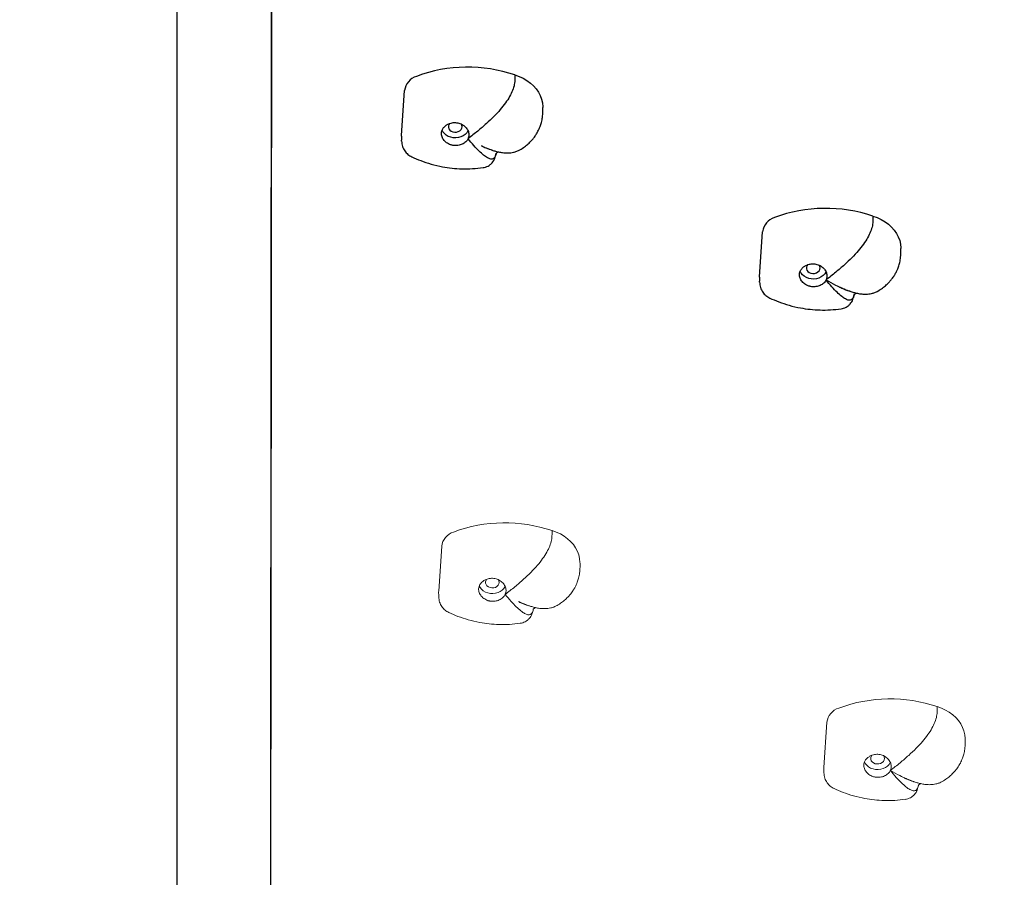
# Model space of a CAD drawing. Units: millimetres. Extents: x -15836 to -15724, y -3190 to -3063.
# Drawn here: x -15798 to -15791, y -3154 to -3148 of the extents above; entities that cross this region are included whole.
import ezdxf

# ---------------------------------------------------------------- set-up
doc = ezdxf.new("R2010")
doc.units = ezdxf.units.MM
doc.header["$PDSIZE"] = -1
doc.layers.add('COTAS', color=7, linetype='Continuous')
doc.styles.add('ROMANS', font='romans', dxfattribs={"oblique": 15})
doc.dimstyles.get("Standard").update_dxf_attribs({"dimtxt": 2.5, "dimasz": 2, "dimexe": 1, "dimexo": 1, "dimgap": 1, "dimtad": 0, "dimtih": 1, "dimtoh": 1, "dimdec": 4, "dimzin": 0, "dimdsep": 46, "dimtxsty": 'ROMANS', "dimcen": 0, "dimclrt": 7, "dimadec": 0, "dimazin": 0, "dimtfac": 1, "dimtdec": 4, "dimtofl": 0, "dimtmove": 0, "dimatfit": 3, "dimfxl": 1, "dimtolj": 1, "dimtzin": 0, "dimarcsym": 0})

# ---------------------------------------------------------------- blocks, each defined once
blk = doc.blocks.new('*D10')
at = {"layer": 'COTAS', "color": 0, "lineweight": -2, "ltscale": 5, "transparency": 16777216}
for p, q in [((-15796.5747, -3141.6526), (-15796.5747, -3186.8531)), ((-15765.7889, -3143.5891), (-15765.7889, -3186.8531)), ((-15794.5747, -3185.8531), (-15789.5149, -3185.8531)), ((-15767.7889, -3185.8531), (-15772.8487, -3185.8531))]:
    blk.add_line(p, q, dxfattribs=at)
at = {"layer": 'COTAS', "color": 0, "ltscale": 5, "transparency": 16777216}
for points in [[(-15794.5747, -3185.5197), (-15794.5747, -3186.1864), (-15796.5747, -3185.8531)], [(-15767.7889, -3185.5197), (-15767.7889, -3186.1864), (-15765.7889, -3185.8531)]]:
    blk.add_solid(points, dxfattribs=at)
at = {"layer": 'Defpoints', "color": 0, "ltscale": 5, "transparency": 16777216}
for p in [(-15796.5747, -3140.6526), (-15765.7889, -3142.5891), (-15765.7889, -3185.8531)]:
    blk.add_point(p, dxfattribs=at)
at = {"layer": 'COTAS', "color": 7, "ltscale": 5, "transparency": 16777216, "insert": (-15781.1818, -3185.8531), "char_height": 2.5, "attachment_point": 5, "style": 'ROMANS'}
blk.add_mtext('\\A1;3,15 m.', dxfattribs=at)
blk = doc.blocks.new('*D11')
at = {"layer": 'COTAS', "color": 0, "lineweight": -2, "ltscale": 5, "transparency": 16777216}
for p, q in [((-15797.6301, -3138.0945), (-15819.5111, -3138.0945)), ((-15818.5111, -3140.0945), (-15818.5111, -3144.6413)), ((-15818.5111, -3154.1642), (-15818.5111, -3149.6175)), ((-15794.0932, -3156.1642), (-15819.5111, -3156.1642))]:
    blk.add_line(p, q, dxfattribs=at)
at = {"layer": 'COTAS', "color": 0, "ltscale": 5, "transparency": 16777216}
for points in [[(-15818.8445, -3140.0945), (-15818.1778, -3140.0945), (-15818.5111, -3138.0945)], [(-15818.8445, -3154.1642), (-15818.1778, -3154.1642), (-15818.5111, -3156.1642)]]:
    blk.add_solid(points, dxfattribs=at)
at = {"layer": 'Defpoints', "color": 0, "ltscale": 5, "transparency": 16777216}
for p in [(-15818.5111, -3138.0945), (-15796.6301, -3138.0945), (-15793.0932, -3156.1642)]:
    blk.add_point(p, dxfattribs=at)
at = {"layer": 'COTAS', "color": 7, "ltscale": 5, "transparency": 16777216, "insert": (-15818.5111, -3147.1294), "char_height": 2.5, "attachment_point": 5, "style": 'ROMANS'}
blk.add_mtext('\\A1;1,87 m.', dxfattribs=at)

msp = doc.modelspace()

# ---------------------------------------------------------------- linework, layer by layer
at = {"color": 7, "linetype": 'Continuous', "lineweight": 15}
for p, q in [((-15793.83994, -3151.2611), (-15793.83989, -3151.29049)), ((-15794.66633, -3151.70336), (-15794.6444, -3151.37515)), ((-15793.63606, -3151.52738), (-15793.63611, -3151.49799)), ((-15794.66645, -3151.70694), (-15794.66633, -3151.70336)), ((-15794.66645, -3151.70694), (-15794.6664, -3151.73633)), ((-15791.03207, -3152.54364), (-15791.03202, -3152.57303)), ((-15791.85846, -3152.9859), (-15791.83653, -3152.65769)), ((-15790.82819, -3152.80991), (-15790.82824, -3152.78053)), ((-15791.85857, -3152.98948), (-15791.85846, -3152.9859)), ((-15791.85857, -3152.98948), (-15791.85852, -3153.01887)), ((-15795.89171, -3153.47042), (-15795.89126, -3153.73493)), ((-15795.89126, -3153.73493), (-15795.89111, -3153.73938))]:
    msp.add_line(p, q, dxfattribs=at)
at = {"color": 7, "linetype": 'Continuous', "lineweight": 15, "flags": 128}
for points in [[(-15793.83994, -3151.2611), (-15793.80885, -3151.27204), (-15793.7794, -3151.28563), (-15793.75194, -3151.30172), (-15793.7268, -3151.32011), (-15793.70427, -3151.3406), (-15793.68462, -3151.36295), (-15793.66806, -3151.38688), (-15793.65481, -3151.41213), (-15793.64501, -3151.43839), (-15793.63878, -3151.46535), (-15793.63619, -3151.4927), (-15793.63611, -3151.49799)], [(-15794.31662, -3151.61587), (-15794.3212, -3151.62256), (-15794.32488, -3151.63317), (-15794.32489, -3151.64418), (-15794.32122, -3151.65479), (-15794.31416, -3151.6642), (-15794.30421, -3151.67172), (-15794.29213, -3151.67679), (-15794.2788, -3151.67903), (-15794.26521, -3151.67828), (-15794.25238, -3151.67459), (-15794.24125, -3151.66824), (-15794.23265, -3151.65969), (-15794.22721, -3151.64959), (-15794.22535, -3151.63867), (-15794.22535, -3151.63867)], [(-15794.22535, -3151.63867), (-15794.22719, -3151.62776), (-15794.23258, -3151.61769)], [(-15794.1824, -3151.66847), (-15794.18254, -3151.66874), (-15794.19126, -3151.68241), (-15794.20303, -3151.6945), (-15794.2174, -3151.70457), (-15794.23387, -3151.71226), (-15794.25184, -3151.71729), (-15794.27066, -3151.71948), (-15794.28965, -3151.71875), (-15794.30812, -3151.71513), (-15794.32541, -3151.70874), (-15794.34089, -3151.69981), (-15794.354, -3151.68868), (-15794.36427, -3151.67574), (-15794.37094, -3151.66248)], [(-15794.66598, -3151.74286), (-15794.66612, -3151.74163), (-15794.6664, -3151.73633)], [(-15794.18176, -3151.7261), (-15794.18176, -3151.7261), (-15794.18176, -3151.7261), (-15794.18176, -3151.7261), (-15794.18176, -3151.7261), (-15794.18176, -3151.7261), (-15794.18176, -3151.72611), (-15794.18176, -3151.72611), (-15794.18176, -3151.72611)], [(-15795.89123, -3152.58834), (-15795.89121, -3152.5952), (-15795.89119, -3152.59855), (-15795.89118, -3152.59817), (-15795.89116, -3152.59409), (-15795.89114, -3152.58659), (-15795.89113, -3152.57618), (-15795.89112, -3152.56356), (-15795.89112, -3152.5496), (-15795.89112, -3152.53524), (-15795.89112, -3152.52148), (-15795.89113, -3152.50924), (-15795.89115, -3152.49935), (-15795.89116, -3152.4925), (-15795.89118, -3152.48915), (-15795.8912, -3152.48953), (-15795.89121, -3152.4936), (-15795.89123, -3152.50111), (-15795.89124, -3152.51152), (-15795.89125, -3152.52414), (-15795.89125, -3152.5381), (-15795.89125, -3152.55245), (-15795.89125, -3152.56622), (-15795.89124, -3152.57846), (-15795.89123, -3152.58834)], [(-15791.03207, -3152.54364), (-15791.00097, -3152.55457), (-15790.97153, -3152.56816), (-15790.94407, -3152.58425), (-15790.91893, -3152.60265), (-15790.8964, -3152.62314), (-15790.87674, -3152.64549), (-15790.86019, -3152.66942), (-15790.84694, -3152.69467), (-15790.83714, -3152.72092), (-15790.8309, -3152.74789), (-15790.82832, -3152.77524), (-15790.82824, -3152.78053)], [(-15795.89182, -3152.9117), (-15795.89184, -3152.94455), (-15795.89187, -3152.97935), (-15795.89188, -3153.01576), (-15795.8919, -3153.05344), (-15795.89191, -3153.09201), (-15795.89191, -3153.13111), (-15795.89191, -3153.17036), (-15795.8919, -3153.20939), (-15795.89189, -3153.24781), (-15795.89188, -3153.28526), (-15795.89186, -3153.32138), (-15795.89184, -3153.35582), (-15795.89181, -3153.38824), (-15795.89178, -3153.41834), (-15795.89175, -3153.44582), (-15795.89171, -3153.47042)], [(-15791.50875, -3152.8984), (-15791.51332, -3152.90509), (-15791.51701, -3152.9157), (-15791.51702, -3152.92672), (-15791.51335, -3152.93733), (-15791.50629, -3152.94674), (-15791.49634, -3152.95426), (-15791.48425, -3152.95933), (-15791.47092, -3152.96157), (-15791.45734, -3152.96082), (-15791.44451, -3152.95713), (-15791.43338, -3152.95077), (-15791.42477, -3152.94223), (-15791.41934, -3152.93212), (-15791.41748, -3152.92121), (-15791.41748, -3152.92121)], [(-15791.41748, -3152.92121), (-15791.41932, -3152.9103), (-15791.42471, -3152.90023)], [(-15791.37453, -3152.951), (-15791.37467, -3152.95128), (-15791.38339, -3152.96495), (-15791.39515, -3152.97704), (-15791.40953, -3152.98711), (-15791.426, -3152.9948), (-15791.44397, -3152.99983), (-15791.46279, -3153.00202), (-15791.48178, -3153.00129), (-15791.50025, -3152.99766), (-15791.51754, -3152.99127), (-15791.53302, -3152.98235), (-15791.54613, -3152.97122), (-15791.55639, -3152.95828), (-15791.56307, -3152.94502)], [(-15791.85811, -3153.02539), (-15791.85825, -3153.02417), (-15791.85852, -3153.01887)]]:
    msp.add_lwpolyline(points, dxfattribs=at)
at = {"color": 7, "linetype": 'Continuous', "lineweight": 15}
for centre, radius, start, end in [((-15794.1841, -3152.27731), 1.07291, 71.289945, 110.391873), ((-15794.52074, -3151.39058), 0.12462, 107.370754, 172.888717), ((-15794.18294, -3151.7256), 0.00129, 333.850708, 335.463004), ((-15794.1793, -3151.72717), 0.00268, 153.518707, 156.524883), ((-15791.37623, -3153.55985), 1.07291, 71.289941, 110.391877), ((-15791.71287, -3152.67312), 0.12462, 107.370912, 172.888364), ((-15791.37467, -3153.00833), 0.000846, 334.019552, 336.508587), ((-15791.37392, -3153.00862), 0.0000353, 327.424051, 339.358982), ((-15791.39091, -3153.00061), 0.01883, 334.752722, 335.181189)]:
    msp.add_arc(centre, radius, start, end, dxfattribs=at)
for points, knots in [([(-15793.83989, -3151.29049), (-15793.8406, -3151.30356), (-15793.84198, -3151.32865), (-15793.85522, -3151.37254), (-15793.87716, -3151.41852), (-15793.90822, -3151.46661), (-15793.94756, -3151.51597), (-15793.99484, -3151.56666), (-15794.04992, -3151.61878), (-15794.11311, -3151.67297), (-15794.15796, -3151.70763), (-15794.1817, -3151.72597)], [0, 0, 0, 0, 0.1012975, 0.1945141, 0.284529, 0.37673, 0.4761503, 0.5847529, 0.7070432, 0.8449994, 1, 1, 1, 1]), ([(-15793.80365, -3151.80686), (-15793.79231, -3151.79986), (-15793.7708, -3151.78659), (-15793.74321, -3151.76391), (-15793.72132, -3151.7424), (-15793.70498, -3151.72333), (-15793.6934, -3151.70782), (-15793.68241, -3151.6914), (-15793.66933, -3151.66888), (-15793.6561, -3151.63957), (-15793.64524, -3151.6055), (-15793.6376, -3151.56866), (-15793.6366, -3151.54177), (-15793.63606, -3151.52737)], [0, 0, 0, 0, 0.116916, 0.2216753, 0.3120042, 0.3860431, 0.44238, 0.4824411, 0.5598186, 0.6706701, 0.764054, 0.8736484, 1, 1, 1, 1]), ([(-15794.36816, -3151.65843), (-15794.36447, -3151.65253), (-15794.35837, -3151.64277), (-15794.34447, -3151.63), (-15794.33425, -3151.62394), (-15794.3285, -3151.62053)], [0, 0, 0, 0, 0.4007315, 0.6630079, 1, 1, 1, 1]), ([(-15794.3285, -3151.62053), (-15794.31849, -3151.61639), (-15794.29847, -3151.60812), (-15794.2643, -3151.60787), (-15794.23173, -3151.61689), (-15794.20373, -3151.63478), (-15794.18369, -3151.65923), (-15794.174, -3151.68726), (-15794.1754, -3151.70815), (-15794.17937, -3151.72065), (-15794.18092, -3151.7242), (-15794.1817, -3151.72597)], [0, 0, 0, 0, 0.1337349, 0.2674659, 0.4014698, 0.5368269, 0.6731543, 0.8091438, 0.9441, 0.9719818, 1, 1, 1, 1]), ([(-15794.30823, -3151.77037), (-15794.31853, -3151.7658), (-15794.33914, -3151.75665), (-15794.36179, -3151.73307), (-15794.37468, -3151.70594), (-15794.37668, -3151.67967), (-15794.37074, -3151.66488), (-15794.36816, -3151.65843)], [0, 0, 0, 0, 0.2106344, 0.4212574, 0.6317364, 0.8394047, 1, 1, 1, 1]), ([(-15794.66598, -3151.74283), (-15794.66456, -3151.7562), (-15794.66186, -3151.7815), (-15794.64504, -3151.81531), (-15794.62125, -3151.84167), (-15794.60123, -3151.85275), (-15794.59143, -3151.85818)], [0, 0, 0, 0, 0.2841101, 0.5373984, 0.7734985, 1, 1, 1, 1]), ([(-15794.27765, -3151.77603), (-15794.28278, -3151.77561), (-15794.29054, -3151.77499), (-15794.30071, -3151.77275), (-15794.30572, -3151.77117), (-15794.30823, -3151.77037)], [0, 0, 0, 0, 0.49352291, 0.74593855, 1, 1, 1, 1]), ([(-15794.18179, -3151.72617), (-15794.1818, -3151.72619), (-15794.18183, -3151.72626), (-15794.18196, -3151.72654), (-15794.18246, -3151.72757), (-15794.18454, -3151.73166), (-15794.19194, -3151.74344), (-15794.20937, -3151.75983), (-15794.23873, -3151.77305), (-15794.26291, -3151.77644), (-15794.27588, -3151.77608), (-15794.27765, -3151.77603)], [0, 0, 0, 0, 0.00079583, 0.00238923, 0.00875638, 0.03422726, 0.13630142, 0.40950016, 0.68277323, 0.95672769, 1, 1, 1, 1]), ([(-15794.18176, -3151.72611), (-15794.18176, -3151.72611), (-15794.18176, -3151.72611), (-15794.18176, -3151.72611), (-15794.18176, -3151.72612), (-15794.18177, -3151.72612), (-15794.18177, -3151.72613), (-15794.18177, -3151.72613), (-15794.18177, -3151.72613), (-15794.18177, -3151.72613)], [0, 0, 0, 0, 0.122825, 0.24565, 0.3775619, 0.5003869, 0.7593248, 0.877175, 1, 1, 1, 1]), ([(-15793.97731, -3151.83196), (-15793.97734, -3151.83228), (-15793.97744, -3151.83365), (-15793.97819, -3151.84548), (-15793.98442, -3151.86018), (-15793.9971, -3151.87392), (-15794.01583, -3151.8757), (-15794.03964, -3151.86643), (-15794.06839, -3151.84642), (-15794.10185, -3151.8161), (-15794.1402, -3151.77573), (-15794.1674, -3151.74327), (-15794.18177, -3151.72613)], [0, 0, 0, 0, 0.0036998, 0.0155298, 0.1327397, 0.2420669, 0.3486659, 0.4580792, 0.5732649, 0.7001162, 0.8416369, 1, 1, 1, 1]), ([(-15794.00479, -3151.80959), (-15794.00788, -3151.8089), (-15794.02601, -3151.80481), (-15794.05321, -3151.79382), (-15794.0772, -3151.78197), (-15794.08449, -3151.77837)], [0, 0, 0, 0, 0.1251652, 0.7340036, 1, 1, 1, 1]), ([(-15794.08268, -3151.77809), (-15794.07197, -3151.78295), (-15794.05283, -3151.79165), (-15794.02754, -3151.80166), (-15794.00854, -3151.80845), (-15793.99372, -3151.81323), (-15793.98062, -3151.81707), (-15793.96708, -3151.8206), (-15793.9529, -3151.82375), (-15793.93748, -3151.82651), (-15793.92182, -3151.82851), (-15793.90516, -3151.82967), (-15793.88826, -3151.82974), (-15793.8695, -3151.82836), (-15793.84895, -3151.82486), (-15793.82586, -3151.81828), (-15793.81076, -3151.81049), (-15793.80285, -3151.80639)], [0, 0, 0, 0, 0.1126034, 0.2013301, 0.2681032, 0.315417, 0.3606001, 0.4093129, 0.4614966, 0.5137838, 0.5762965, 0.6309182, 0.6938622, 0.7550363, 0.8272847, 0.9094059, 1, 1, 1, 1]), ([(-15794.07213, -3151.93657), (-15794.06592, -3151.93541), (-15794.05353, -3151.9331), (-15794.03562, -3151.92546), (-15794.01931, -3151.9149), (-15794.00075, -3151.89717), (-15793.98369, -3151.86865), (-15793.97925, -3151.84443), (-15793.97695, -3151.83195)], [0, 0, 0, 0, 0.1261394, 0.2516841, 0.3755494, 0.4977091, 0.7412758, 1, 1, 1, 1]), ([(-15793.97702, -3151.83331), (-15793.97705, -3151.83347), (-15793.97716, -3151.83422), (-15793.97556, -3151.83218), (-15793.97264, -3151.82938), (-15793.96948, -3151.82663), (-15793.96502, -3151.82355), (-15793.9626, -3151.82239), (-15793.96134, -3151.82177)], [0, 0, 0, 0, 0.0828658, 0.3810992, 0.6053505, 0.7603381, 0.8739011, 1, 1, 1, 1]), ([(-15794.59221, -3151.85781), (-15794.57032, -3151.86751), (-15794.52443, -3151.88783), (-15794.4491, -3151.91225), (-15794.37279, -3151.93007), (-15794.29729, -3151.94105), (-15794.22463, -3151.9459), (-15794.14854, -3151.94532), (-15794.0974, -3151.93944), (-15794.07137, -3151.93644)], [0, 0, 0, 0, 0.1358045, 0.2846495, 0.4462561, 0.5755288, 0.7112826, 0.8529955, 1, 1, 1, 1]), ([(-15794.0714, -3151.93632), (-15794.07145, -3151.93639), (-15794.07165, -3151.93664), (-15794.07197, -3151.9364), (-15794.07221, -3151.93621)], [0, 0, 0, 0, 0.2481081, 1, 1, 1, 1]), ([(-15791.03202, -3152.57303), (-15791.03273, -3152.5861), (-15791.03411, -3152.61119), (-15791.04734, -3152.65508), (-15791.06928, -3152.70106), (-15791.10035, -3152.74914), (-15791.13969, -3152.79851), (-15791.18696, -3152.8492), (-15791.24205, -3152.90132), (-15791.30524, -3152.95551), (-15791.35009, -3152.99017), (-15791.37382, -3153.00851)], [0, 0, 0, 0, 0.1012979, 0.1945143, 0.2845293, 0.3767302, 0.4761505, 0.584753, 0.7070433, 0.8449994, 1, 1, 1, 1]), ([(-15790.99578, -3153.0894), (-15790.98443, -3153.0824), (-15790.96293, -3153.06913), (-15790.93533, -3153.04645), (-15790.91345, -3153.02493), (-15790.89711, -3153.00586), (-15790.88553, -3152.99035), (-15790.87454, -3152.97393), (-15790.86145, -3152.95142), (-15790.84822, -3152.92211), (-15790.83736, -3152.88804), (-15790.82973, -3152.8512), (-15790.82873, -3152.82431), (-15790.82819, -3152.8099)], [0, 0, 0, 0, 0.1169157, 0.221675, 0.3120039, 0.3860432, 0.4423795, 0.482441, 0.5598186, 0.6706699, 0.7640539, 0.8736466, 1, 1, 1, 1]), ([(-15791.56028, -3152.94096), (-15791.55659, -3152.93506), (-15791.55049, -3152.9253), (-15791.5366, -3152.91254), (-15791.52638, -3152.90648), (-15791.52063, -3152.90307)], [0, 0, 0, 0, 0.4007306, 0.6630074, 1, 1, 1, 1]), ([(-15791.52063, -3152.90307), (-15791.51062, -3152.89893), (-15791.4906, -3152.89065), (-15791.45642, -3152.89041), (-15791.42385, -3152.89942), (-15791.39586, -3152.91732), (-15791.37582, -3152.94176), (-15791.36612, -3152.96979), (-15791.36752, -3152.99069), (-15791.3715, -3153.00319), (-15791.37305, -3153.00673), (-15791.37382, -3153.00851)], [0, 0, 0, 0, 0.1337345, 0.2674654, 0.4014697, 0.5368262, 0.6731536, 0.8091432, 0.9441, 0.9719818, 1, 1, 1, 1]), ([(-15791.50035, -3153.05291), (-15791.51066, -3153.04834), (-15791.53127, -3153.03919), (-15791.55392, -3153.0156), (-15791.56681, -3152.98848), (-15791.5688, -3152.96221), (-15791.56287, -3152.94742), (-15791.56028, -3152.94096)], [0, 0, 0, 0, 0.2106335, 0.421257, 0.6317355, 0.8394048, 1, 1, 1, 1]), ([(-15791.85811, -3153.02536), (-15791.85668, -3153.03874), (-15791.85399, -3153.06404), (-15791.83717, -3153.09784), (-15791.81338, -3153.1242), (-15791.79336, -3153.13529), (-15791.78356, -3153.14071)], [0, 0, 0, 0, 0.284113, 0.5373977, 0.7735004, 1, 1, 1, 1]), ([(-15791.46977, -3153.05856), (-15791.47491, -3153.05815), (-15791.48267, -3153.05753), (-15791.49284, -3153.05529), (-15791.49784, -3153.05371), (-15791.50035, -3153.05291)], [0, 0, 0, 0, 0.4935284, 0.7459347, 1, 1, 1, 1]), ([(-15791.37391, -3153.0087), (-15791.37393, -3153.00873), (-15791.37396, -3153.0088), (-15791.37409, -3153.00907), (-15791.37458, -3153.0101), (-15791.37667, -3153.0142), (-15791.38407, -3153.02598), (-15791.4015, -3153.04237), (-15791.43086, -3153.05559), (-15791.45504, -3153.05898), (-15791.468, -3153.05861), (-15791.46977, -3153.05856)], [0, 0, 0, 0, 0.0007926, 0.002386, 0.00875185, 0.0342237, 0.136301, 0.40949869, 0.68277078, 0.95672753, 1, 1, 1, 1]), ([(-15791.37389, -3153.00865), (-15791.37389, -3153.00865), (-15791.37389, -3153.00865), (-15791.37389, -3153.00865), (-15791.37389, -3153.00865), (-15791.37389, -3153.00866), (-15791.37389, -3153.00866), (-15791.3739, -3153.00867), (-15791.3739, -3153.00867), (-15791.3739, -3153.00867)], [0, 0, 0, 0, 0.1184823, 0.2419661, 0.3790723, 0.502556, 0.7580339, 0.8815177, 1, 1, 1, 1]), ([(-15791.16944, -3153.1145), (-15791.16946, -3153.11482), (-15791.16957, -3153.11619), (-15791.17032, -3153.12802), (-15791.17655, -3153.14272), (-15791.18923, -3153.15646), (-15791.20795, -3153.15824), (-15791.23177, -3153.14897), (-15791.26052, -3153.12896), (-15791.29398, -3153.09864), (-15791.33233, -3153.05827), (-15791.35953, -3153.02581), (-15791.3739, -3153.00867)], [0, 0, 0, 0, 0.0037003, 0.0155309, 0.1327398, 0.2420677, 0.3486658, 0.4580798, 0.5732649, 0.7001158, 0.841637, 1, 1, 1, 1]), ([(-15791.37389, -3153.00864), (-15791.35071, -3153.02171), (-15791.31222, -3153.04341), (-15791.27431, -3153.06042), (-15791.25923, -3153.06719)], [0, 0, 0, 0, 0.6019309, 1, 1, 1, 1]), ([(-15791.19692, -3153.09213), (-15791.20001, -3153.09143), (-15791.21814, -3153.08735), (-15791.24533, -3153.07636), (-15791.26933, -3153.06451), (-15791.27662, -3153.06091)], [0, 0, 0, 0, 0.1251668, 0.73400185, 1, 1, 1, 1]), ([(-15791.27481, -3153.06062), (-15791.2641, -3153.06549), (-15791.24495, -3153.07419), (-15791.21966, -3153.0842), (-15791.20066, -3153.09098), (-15791.18585, -3153.09577), (-15791.17274, -3153.09961), (-15791.15921, -3153.10313), (-15791.14503, -3153.10628), (-15791.1296, -3153.10905), (-15791.11395, -3153.11105), (-15791.09729, -3153.11221), (-15791.08039, -3153.11228), (-15791.06162, -3153.1109), (-15791.04108, -3153.10739), (-15791.01799, -3153.10082), (-15791.00289, -3153.09302), (-15790.99497, -3153.08893)], [0, 0, 0, 0, 0.1126038, 0.20133, 0.2681027, 0.3154177, 0.3606003, 0.4093132, 0.4614967, 0.5137841, 0.5762963, 0.6309178, 0.6938618, 0.7550367, 0.8272847, 0.9094058, 1, 1, 1, 1]), ([(-15791.78433, -3153.14034), (-15791.76244, -3153.15004), (-15791.71656, -3153.17037), (-15791.64123, -3153.19479), (-15791.56492, -3153.21261), (-15791.48942, -3153.22358), (-15791.41675, -3153.22844), (-15791.34067, -3153.22785), (-15791.28953, -3153.22197), (-15791.26349, -3153.21898)], [0, 0, 0, 0, 0.1358043, 0.2846495, 0.446256, 0.5755291, 0.7112828, 0.8529959, 1, 1, 1, 1]), ([(-15791.26426, -3153.21911), (-15791.25805, -3153.21795), (-15791.24566, -3153.21564), (-15791.22774, -3153.20799), (-15791.21144, -3153.19743), (-15791.19288, -3153.1797), (-15791.17582, -3153.15119), (-15791.17137, -3153.12697), (-15791.16908, -3153.11449)], [0, 0, 0, 0, 0.1261375, 0.2516833, 0.3755499, 0.4977076, 0.7412759, 1, 1, 1, 1]), ([(-15791.16915, -3153.11585), (-15791.16918, -3153.11601), (-15791.16929, -3153.11675), (-15791.16768, -3153.11471), (-15791.16476, -3153.11192), (-15791.16161, -3153.10917), (-15791.15714, -3153.10609), (-15791.15473, -3153.10492), (-15791.15346, -3153.10431)], [0, 0, 0, 0, 0.08286576, 0.38110181, 0.60534765, 0.76033618, 0.87390095, 1, 1, 1, 1]), ([(-15791.26353, -3153.21886), (-15791.26358, -3153.21892), (-15791.26377, -3153.21918), (-15791.2641, -3153.21893), (-15791.26434, -3153.21875)], [0, 0, 0, 0, 0.2481794, 1, 1, 1, 1])]:
    msp.add_open_spline(points, degree=3, knots=knots, dxfattribs=at)
at = {"layer": 'COTAS', "color": 7, "ltscale": 5}
for p, q in [((-15795.88575, -3146.10526), (-15795.89182, -3152.9117)), ((-15795.88446, -3146.1047), (-15795.89126, -3153.73493)), ((-15795.88442, -3146.22881), (-15795.89307, -3155.93701)), ((-15794.11068, -3147.94088), (-15794.11064, -3147.97027)), ((-15794.93708, -3148.38314), (-15794.91515, -3148.05492)), ((-15793.90681, -3148.20715), (-15793.90686, -3148.17776)), ((-15794.93719, -3148.38672), (-15794.93708, -3148.38314)), ((-15794.93719, -3148.38672), (-15794.93714, -3148.41611)), ((-15791.50083, -3148.96962), (-15791.50078, -3148.99901)), ((-15792.32722, -3149.41188), (-15792.30529, -3149.08367)), ((-15791.29695, -3149.2359), (-15791.297, -3149.20651)), ((-15792.32734, -3149.41547), (-15792.32722, -3149.41188)), ((-15792.32734, -3149.41547), (-15792.32729, -3149.44485)), ((-15791.84266, -3149.43465), (-15791.84268, -3149.43469))]:
    msp.add_line(p, q, dxfattribs=at)
at = {"layer": 'COTAS', "color": 7, "ltscale": 5, "flags": 128}
for points in [[(-15794.11068, -3147.94088), (-15794.07959, -3147.95181), (-15794.05015, -3147.9654), (-15794.02269, -3147.98149), (-15793.99755, -3147.99989), (-15793.97502, -3148.02038), (-15793.95536, -3148.04272), (-15793.93881, -3148.06666), (-15793.92556, -3148.0919), (-15793.91576, -3148.11816), (-15793.90952, -3148.14513), (-15793.90694, -3148.17248), (-15793.90686, -3148.17776)], [(-15794.58737, -3148.29564), (-15794.59194, -3148.30233), (-15794.59563, -3148.31294), (-15794.59564, -3148.32396), (-15794.59197, -3148.33456), (-15794.5849, -3148.34398), (-15794.57496, -3148.3515), (-15794.56287, -3148.35656), (-15794.54954, -3148.3588), (-15794.53596, -3148.35805), (-15794.52313, -3148.35436), (-15794.512, -3148.34801), (-15794.50339, -3148.33947), (-15794.49796, -3148.32936), (-15794.4961, -3148.31845), (-15794.4961, -3148.31845)], [(-15794.4961, -3148.31845), (-15794.49794, -3148.30753), (-15794.50333, -3148.29747)], [(-15794.45315, -3148.34824), (-15794.45329, -3148.34852), (-15794.46201, -3148.36219), (-15794.47377, -3148.37428), (-15794.48815, -3148.38435), (-15794.50462, -3148.39204), (-15794.52259, -3148.39707), (-15794.54141, -3148.39926), (-15794.5604, -3148.39853), (-15794.57887, -3148.3949), (-15794.59616, -3148.38851), (-15794.61164, -3148.37959), (-15794.62475, -3148.36846), (-15794.63501, -3148.35552), (-15794.64169, -3148.34226)], [(-15794.4525, -3148.40587), (-15794.4525, -3148.40588), (-15794.4525, -3148.40588), (-15794.4525, -3148.40588), (-15794.4525, -3148.40588), (-15794.4525, -3148.40588), (-15794.4525, -3148.40588), (-15794.45251, -3148.40588), (-15794.45251, -3148.40588)], [(-15794.93673, -3148.42263), (-15794.93687, -3148.4214), (-15794.93714, -3148.41611)], [(-15791.50083, -3148.96962), (-15791.46974, -3148.98056), (-15791.44029, -3148.99415), (-15791.41283, -3149.01024), (-15791.38769, -3149.02863), (-15791.36516, -3149.04912), (-15791.34551, -3149.07147), (-15791.32895, -3149.0954), (-15791.3157, -3149.12065), (-15791.3059, -3149.14691), (-15791.29967, -3149.17387), (-15791.29708, -3149.20123), (-15791.297, -3149.20651)], [(-15791.97752, -3149.32439), (-15791.98209, -3149.33108), (-15791.98577, -3149.34169), (-15791.98578, -3149.3527), (-15791.98212, -3149.36331), (-15791.97505, -3149.37272), (-15791.9651, -3149.38024), (-15791.95302, -3149.38531), (-15791.93969, -3149.38755), (-15791.9261, -3149.3868), (-15791.91327, -3149.38311), (-15791.90214, -3149.37676), (-15791.89354, -3149.36821), (-15791.8881, -3149.35811), (-15791.88624, -3149.34719), (-15791.88624, -3149.34719)], [(-15791.88624, -3149.34719), (-15791.88808, -3149.33628), (-15791.89347, -3149.32621)], [(-15791.84329, -3149.37699), (-15791.84343, -3149.37726), (-15791.85215, -3149.39093), (-15791.86392, -3149.40302), (-15791.87829, -3149.41309), (-15791.89476, -3149.42078), (-15791.91273, -3149.42581), (-15791.93155, -3149.428), (-15791.95054, -3149.42727), (-15791.96902, -3149.42365), (-15791.9863, -3149.41726), (-15792.00178, -3149.40834), (-15792.01489, -3149.3972), (-15792.02516, -3149.38426), (-15792.03183, -3149.371)], [(-15792.32687, -3149.45138), (-15792.32701, -3149.45015), (-15792.32729, -3149.44485)], [(-15791.84265, -3149.43462), (-15791.84265, -3149.43462), (-15791.84265, -3149.43462), (-15791.84265, -3149.43462), (-15791.84265, -3149.43462), (-15791.84265, -3149.43462), (-15791.84265, -3149.43463), (-15791.84265, -3149.43463), (-15791.84265, -3149.43463)]]:
    msp.add_lwpolyline(points, dxfattribs=at)
at = {"layer": 'COTAS', "color": 7, "ltscale": 5}
for centre, radius, start, end in [((-15794.45485, -3148.95709), 1.07291, 71.289958, 110.391814), ((-15794.79149, -3148.07035), 0.12462, 107.370914, 172.88833), ((-15794.45369, -3148.40537), 0.00129, 333.850379, 335.462811), ((-15794.4556, -3148.40435), 0.00345, 333.852699, 336.191025), ((-15792.18163, -3149.0991), 0.12462, 107.37107, 172.888207), ((-15791.84499, -3149.98583), 1.07291, 71.289948, 110.391871), ((-15791.86014, -3149.42637), 0.01934, 334.758354, 335.175422)]:
    msp.add_arc(centre, radius, start, end, dxfattribs=at)
for points, knots in [([(-15794.11064, -3147.97027), (-15794.11135, -3147.98333), (-15794.11272, -3148.00842), (-15794.12596, -3148.05231), (-15794.1479, -3148.0983), (-15794.17897, -3148.14638), (-15794.21831, -3148.19575), (-15794.26558, -3148.24644), (-15794.32067, -3148.29855), (-15794.38386, -3148.35275), (-15794.42871, -3148.38741), (-15794.45244, -3148.40575)], [0, 0, 0, 0, 0.1012972, 0.1945141, 0.2845289, 0.3767299, 0.4761502, 0.5847528, 0.7070431, 0.8449992, 1, 1, 1, 1]), ([(-15794.0744, -3148.48664), (-15794.06305, -3148.47964), (-15794.04155, -3148.46636), (-15794.01395, -3148.44369), (-15793.99207, -3148.42217), (-15793.97573, -3148.4031), (-15793.96415, -3148.38759), (-15793.95316, -3148.37117), (-15793.94007, -3148.34866), (-15793.92684, -3148.31935), (-15793.91598, -3148.28527), (-15793.90835, -3148.24844), (-15793.90735, -3148.22154), (-15793.90681, -3148.20714)], [0, 0, 0, 0, 0.116916, 0.2216753, 0.3120042, 0.3860431, 0.44238, 0.4824426, 0.5598186, 0.6706701, 0.7640539, 0.8736485, 1, 1, 1, 1]), ([(-15794.57897, -3148.45015), (-15794.58928, -3148.44557), (-15794.60989, -3148.43642), (-15794.63254, -3148.41284), (-15794.64543, -3148.38572), (-15794.64742, -3148.35945), (-15794.64149, -3148.34465), (-15794.6389, -3148.3382)], [0, 0, 0, 0, 0.2106325, 0.4212555, 0.6317344, 0.8394022, 1, 1, 1, 1]), ([(-15794.6389, -3148.3382), (-15794.63521, -3148.3323), (-15794.62911, -3148.32254), (-15794.61522, -3148.30978), (-15794.605, -3148.30371), (-15794.59925, -3148.3003)], [0, 0, 0, 0, 0.40073581, 0.66301073, 1, 1, 1, 1]), ([(-15794.59925, -3148.3003), (-15794.58924, -3148.29617), (-15794.56922, -3148.28789), (-15794.53504, -3148.28765), (-15794.50247, -3148.29666), (-15794.47448, -3148.31455), (-15794.45444, -3148.339), (-15794.44474, -3148.36703), (-15794.44614, -3148.38793), (-15794.45012, -3148.40043), (-15794.45167, -3148.40397), (-15794.45244, -3148.40575)], [0, 0, 0, 0, 0.133735, 0.2674658, 0.4014695, 0.5368252, 0.673154, 0.8091434, 0.9440997, 0.9719818, 1, 1, 1, 1]), ([(-15794.45253, -3148.40594), (-15794.45255, -3148.40597), (-15794.45258, -3148.40604), (-15794.45271, -3148.40631), (-15794.4532, -3148.40734), (-15794.45529, -3148.41143), (-15794.46269, -3148.42322), (-15794.48011, -3148.4396), (-15794.50948, -3148.45283), (-15794.53366, -3148.45622), (-15794.54662, -3148.45585), (-15794.54839, -3148.4558)], [0, 0, 0, 0, 0.0007958, 0.0023892, 0.0087551, 0.0342273, 0.1363008, 0.4094998, 0.682773, 0.9567276, 1, 1, 1, 1]), ([(-15794.45251, -3148.40588), (-15794.45251, -3148.40588), (-15794.45251, -3148.40589), (-15794.45251, -3148.40589), (-15794.45251, -3148.40589), (-15794.45251, -3148.4059), (-15794.45251, -3148.4059), (-15794.45252, -3148.4059), (-15794.45252, -3148.40591), (-15794.45252, -3148.40591)], [0, 0, 0, 0, 0.1229031, 0.2432599, 0.3797213, 0.5000782, 0.7567401, 0.8796431, 1, 1, 1, 1]), ([(-15794.24806, -3148.51173), (-15794.24808, -3148.51206), (-15794.24819, -3148.51342), (-15794.24894, -3148.52525), (-15794.25517, -3148.53996), (-15794.26785, -3148.55369), (-15794.28657, -3148.55548), (-15794.31039, -3148.54621), (-15794.33914, -3148.5262), (-15794.3726, -3148.49588), (-15794.41094, -3148.45551), (-15794.43815, -3148.42305), (-15794.45252, -3148.40591)], [0, 0, 0, 0, 0.0036998, 0.0155295, 0.1327397, 0.2420666, 0.3486662, 0.4580792, 0.5732652, 0.7001162, 0.8416368, 1, 1, 1, 1]), ([(-15794.93673, -3148.4226), (-15794.9353, -3148.43598), (-15794.9326, -3148.46127), (-15794.91579, -3148.49508), (-15794.892, -3148.52144), (-15794.87198, -3148.53252), (-15794.86218, -3148.53795)], [0, 0, 0, 0, 0.2841104, 0.5373968, 0.7734982, 1, 1, 1, 1]), ([(-15794.54839, -3148.4558), (-15794.55353, -3148.45539), (-15794.56129, -3148.45476), (-15794.57146, -3148.45253), (-15794.57646, -3148.45094), (-15794.57897, -3148.45015)], [0, 0, 0, 0, 0.4935232, 0.7459385, 1, 1, 1, 1]), ([(-15794.27554, -3148.48937), (-15794.27863, -3148.48867), (-15794.29676, -3148.48458), (-15794.32395, -3148.4736), (-15794.34795, -3148.46175), (-15794.35524, -3148.45814)], [0, 0, 0, 0, 0.1251648, 0.7340022, 1, 1, 1, 1]), ([(-15794.35342, -3148.45786), (-15794.34272, -3148.46273), (-15794.32357, -3148.47143), (-15794.29828, -3148.48143), (-15794.27928, -3148.48822), (-15794.26447, -3148.493), (-15794.25136, -3148.49684), (-15794.23783, -3148.50037), (-15794.22365, -3148.50352), (-15794.20822, -3148.50629), (-15794.19257, -3148.50829), (-15794.17591, -3148.50944), (-15794.15901, -3148.50952), (-15794.14024, -3148.50814), (-15794.1197, -3148.50463), (-15794.09661, -3148.49806), (-15794.08151, -3148.49026), (-15794.07359, -3148.48617)], [0, 0, 0, 0, 0.1126034, 0.2013299, 0.2681025, 0.3154168, 0.3605998, 0.4093127, 0.4614964, 0.5137839, 0.5762965, 0.6309177, 0.6938622, 0.7550363, 0.8272847, 0.9094056, 1, 1, 1, 1]), ([(-15794.86295, -3148.53758), (-15794.84106, -3148.54728), (-15794.79517, -3148.56761), (-15794.71985, -3148.59202), (-15794.64354, -3148.60985), (-15794.56804, -3148.62082), (-15794.49537, -3148.62568), (-15794.41929, -3148.62509), (-15794.36815, -3148.61921), (-15794.34211, -3148.61622)], [0, 0, 0, 0, 0.1358046, 0.2846492, 0.4462559, 0.5755287, 0.7112824, 0.8529955, 1, 1, 1, 1]), ([(-15794.34288, -3148.61634), (-15794.33667, -3148.61519), (-15794.32428, -3148.61287), (-15794.30636, -3148.60523), (-15794.29006, -3148.59467), (-15794.2715, -3148.57694), (-15794.25444, -3148.54843), (-15794.24999, -3148.5242), (-15794.2477, -3148.51173)], [0, 0, 0, 0, 0.12613913, 0.25168362, 0.37555115, 0.49770862, 0.74127514, 1, 1, 1, 1]), ([(-15794.24777, -3148.51309), (-15794.2478, -3148.51325), (-15794.24791, -3148.51399), (-15794.2463, -3148.51195), (-15794.24338, -3148.50916), (-15794.24023, -3148.50641), (-15794.23576, -3148.50333), (-15794.23335, -3148.50216), (-15794.23208, -3148.50155)], [0, 0, 0, 0, 0.0828646, 0.3811008, 0.6053508, 0.7603386, 0.8739026, 1, 1, 1, 1]), ([(-15794.34215, -3148.6161), (-15794.3422, -3148.61616), (-15794.34239, -3148.61642), (-15794.34272, -3148.61617), (-15794.34296, -3148.61599)], [0, 0, 0, 0, 0.2481208, 1, 1, 1, 1]), ([(-15791.50078, -3148.99901), (-15791.50149, -3149.01208), (-15791.50287, -3149.03717), (-15791.51611, -3149.08106), (-15791.53805, -3149.12704), (-15791.56911, -3149.17513), (-15791.60845, -3149.22449), (-15791.65573, -3149.27518), (-15791.71081, -3149.3273), (-15791.774, -3149.38149), (-15791.81885, -3149.41615), (-15791.84259, -3149.43449)], [0, 0, 0, 0, 0.1012976, 0.194514, 0.2845291, 0.37673, 0.4761502, 0.5847528, 0.7070432, 0.8449993, 1, 1, 1, 1]), ([(-15791.46454, -3149.51538), (-15791.4532, -3149.50838), (-15791.43169, -3149.49511), (-15791.4041, -3149.47243), (-15791.38221, -3149.45092), (-15791.36587, -3149.43185), (-15791.3543, -3149.41634), (-15791.3433, -3149.39992), (-15791.33022, -3149.3774), (-15791.31699, -3149.34809), (-15791.30613, -3149.31402), (-15791.29849, -3149.27718), (-15791.29749, -3149.25029), (-15791.29695, -3149.23589)], [0, 0, 0, 0, 0.1169153, 0.221675, 0.3120039, 0.3860429, 0.4423795, 0.4824411, 0.5598185, 0.6706698, 0.7640539, 0.8736467, 1, 1, 1, 1]), ([(-15792.02905, -3149.36695), (-15792.02536, -3149.36105), (-15792.01926, -3149.35129), (-15792.00536, -3149.33852), (-15791.99514, -3149.33246), (-15791.98939, -3149.32905)], [0, 0, 0, 0, 0.4007299, 0.6630071, 1, 1, 1, 1]), ([(-15791.98939, -3149.32905), (-15791.97938, -3149.32491), (-15791.95936, -3149.31664), (-15791.92519, -3149.31639), (-15791.89262, -3149.32541), (-15791.86462, -3149.3433), (-15791.84458, -3149.36775), (-15791.83489, -3149.39578), (-15791.83629, -3149.41667), (-15791.84026, -3149.42917), (-15791.84181, -3149.43272), (-15791.84259, -3149.43449)], [0, 0, 0, 0, 0.1337351, 0.267466, 0.4014698, 0.5368267, 0.6731539, 0.8091433, 0.9440997, 0.971982, 1, 1, 1, 1]), ([(-15791.96912, -3149.47889), (-15791.97942, -3149.47432), (-15792.00003, -3149.46517), (-15792.02269, -3149.44159), (-15792.03557, -3149.41446), (-15792.03757, -3149.38819), (-15792.03163, -3149.3734), (-15792.02905, -3149.36695)], [0, 0, 0, 0, 0.210632, 0.4212572, 0.6317361, 0.8394043, 1, 1, 1, 1]), ([(-15792.32687, -3149.45135), (-15792.32545, -3149.46472), (-15792.32275, -3149.49002), (-15792.30593, -3149.52383), (-15792.28214, -3149.55019), (-15792.26213, -3149.56127), (-15792.25232, -3149.5667)], [0, 0, 0, 0, 0.284113, 0.5373973, 0.7734974, 1, 1, 1, 1]), ([(-15791.93854, -3149.48455), (-15791.94367, -3149.48413), (-15791.95143, -3149.48351), (-15791.96161, -3149.48127), (-15791.96661, -3149.47969), (-15791.96912, -3149.47889)], [0, 0, 0, 0, 0.4935243, 0.7459345, 1, 1, 1, 1]), ([(-15791.84268, -3149.43469), (-15791.84269, -3149.43471), (-15791.84272, -3149.43478), (-15791.84285, -3149.43506), (-15791.84335, -3149.43609), (-15791.84543, -3149.44018), (-15791.85284, -3149.45196), (-15791.87026, -3149.46835), (-15791.89962, -3149.48157), (-15791.9238, -3149.48496), (-15791.93677, -3149.4846), (-15791.93854, -3149.48455)], [0, 0, 0, 0, 0.0007926, 0.0023856, 0.0087518, 0.0342232, 0.136301, 0.4094984, 0.6827712, 0.9567264, 1, 1, 1, 1]), ([(-15791.84265, -3149.43463), (-15791.84265, -3149.43463), (-15791.84265, -3149.43463), (-15791.84265, -3149.43463), (-15791.84265, -3149.43464), (-15791.84266, -3149.43464), (-15791.84266, -3149.43465), (-15791.84266, -3149.43465), (-15791.84266, -3149.43465), (-15791.84266, -3149.43465)], [0, 0, 0, 0, 0.1229031, 0.2432599, 0.3797213, 0.5000782, 0.7567401, 0.8796431, 1, 1, 1, 1]), ([(-15791.6382, -3149.54048), (-15791.63823, -3149.5408), (-15791.63833, -3149.54217), (-15791.63908, -3149.554), (-15791.64531, -3149.5687), (-15791.65799, -3149.58244), (-15791.67672, -3149.58422), (-15791.70053, -3149.57495), (-15791.72928, -3149.55494), (-15791.76274, -3149.52462), (-15791.80109, -3149.48425), (-15791.8283, -3149.45179), (-15791.84266, -3149.43465)], [0, 0, 0, 0, 0.0036998, 0.01552979, 0.13274029, 0.24206689, 0.34866621, 0.45807959, 0.57326516, 0.70011627, 0.84163683, 1, 1, 1, 1]), ([(-15791.84265, -3149.43463), (-15791.81948, -3149.44769), (-15791.78098, -3149.46939), (-15791.74308, -3149.4864), (-15791.72799, -3149.49318)], [0, 0, 0, 0, 0.6019309, 1, 1, 1, 1]), ([(-15791.66568, -3149.51811), (-15791.66877, -3149.51742), (-15791.6869, -3149.51333), (-15791.7141, -3149.50234), (-15791.73809, -3149.49049), (-15791.74539, -3149.48689)], [0, 0, 0, 0, 0.1251651, 0.7340038, 1, 1, 1, 1]), ([(-15791.74357, -3149.48661), (-15791.73286, -3149.49147), (-15791.71372, -3149.50017), (-15791.68843, -3149.51018), (-15791.66943, -3149.51697), (-15791.65461, -3149.52175), (-15791.64151, -3149.52559), (-15791.62797, -3149.52912), (-15791.61379, -3149.53227), (-15791.59837, -3149.53503), (-15791.58271, -3149.53703), (-15791.56605, -3149.53819), (-15791.54915, -3149.53826), (-15791.53039, -3149.53688), (-15791.50984, -3149.53338), (-15791.48675, -3149.5268), (-15791.47165, -3149.51901), (-15791.46374, -3149.51491)], [0, 0, 0, 0, 0.1126037, 0.2013299, 0.268103, 0.3154171, 0.3606002, 0.409313, 0.4614967, 0.5137842, 0.5762971, 0.6309177, 0.6938621, 0.7550366, 0.8272846, 0.909406, 1, 1, 1, 1]), ([(-15791.73303, -3149.64509), (-15791.72681, -3149.64393), (-15791.71442, -3149.64162), (-15791.69651, -3149.63398), (-15791.6802, -3149.62342), (-15791.66164, -3149.60569), (-15791.64459, -3149.57717), (-15791.64014, -3149.55295), (-15791.63784, -3149.54047)], [0, 0, 0, 0, 0.1261372, 0.2516824, 0.3755482, 0.4977087, 0.7412754, 1, 1, 1, 1]), ([(-15791.63791, -3149.54183), (-15791.63794, -3149.542), (-15791.63805, -3149.54274), (-15791.63645, -3149.5407), (-15791.63353, -3149.5379), (-15791.63037, -3149.53515), (-15791.62591, -3149.53208), (-15791.6235, -3149.53091), (-15791.62223, -3149.53029)], [0, 0, 0, 0, 0.0828637, 0.3811003, 0.605352, 0.76034, 0.8739008, 1, 1, 1, 1]), ([(-15792.2531, -3149.56633), (-15792.23121, -3149.57603), (-15792.18532, -3149.59635), (-15792.10999, -3149.62077), (-15792.03368, -3149.63859), (-15791.95818, -3149.64957), (-15791.88552, -3149.65442), (-15791.80943, -3149.65384), (-15791.75829, -3149.64796), (-15791.73226, -3149.64496)], [0, 0, 0, 0, 0.1358041, 0.2846492, 0.4462558, 0.5755288, 0.7112829, 0.8529957, 1, 1, 1, 1]), ([(-15791.73229, -3149.64484), (-15791.73234, -3149.64491), (-15791.73254, -3149.64516), (-15791.73286, -3149.64492), (-15791.7331, -3149.64473)], [0, 0, 0, 0, 0.24815415, 1, 1, 1, 1])]:
    msp.add_open_spline(points, degree=3, knots=knots, dxfattribs=at)

# ---------------------------------------------------------------- dimensions: what is measured, and where the dimension line sits
dim = msp.add_linear_dim(base=(-15818.51115, -3138.09452), p1=(-15793.09317, -3156.16424), p2=(-15796.63012, -3138.09452), angle=90, text='1,87 m.', dimstyle='Standard', override={"dimdec": 2, "dimlfac": 0.1, "dimpost": ' m.'}, dxfattribs=at)
dim.commit()
dim.dimension.update_dxf_attribs({"geometry": '*D11', "text_midpoint": (-15818.51115, -3147.12938)})
dim = msp.add_linear_dim(base=(-15765.78893, -3185.85306), p1=(-15796.57466, -3140.65265), p2=(-15765.78893, -3142.58912), text='3,15 m.', dimstyle='Standard', override={"dimdec": 2, "dimlfac": 0.1, "dimpost": ' m.'}, dxfattribs=at)
dim.commit()
dim.dimension.update_dxf_attribs({"geometry": '*D10', "text_midpoint": (-15781.1818, -3185.85306)})

doc.saveas('drawing.dxf')
